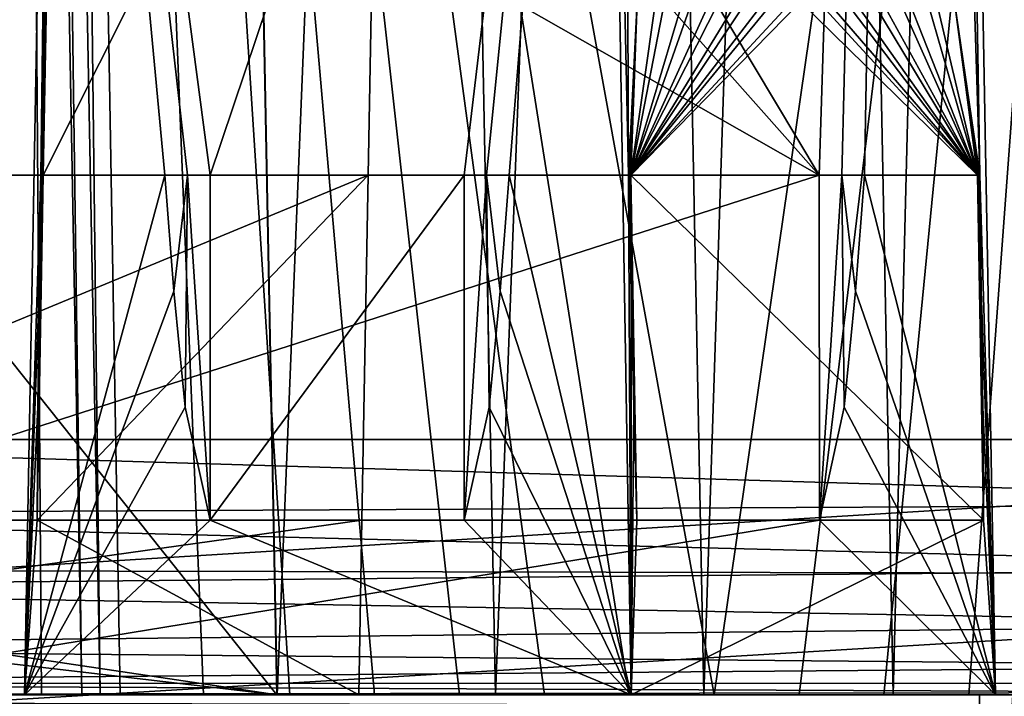
# Model space of a CAD drawing. Units: feet. Extents: x -15.9 to 15.9, y -5.1 to 1.1.
# Drawn here: x -7.3 to -7.2, y -2 to -2 of the extents above; entities that cross this region are included whole.
import ezdxf

# ---------------------------------------------------------------- set-up
doc = ezdxf.new("R2010")
doc.units = ezdxf.units.FT
doc.header["$MEASUREMENT"] = 0
doc.layers.get('0').update_dxf_attribs({"color": 255})
doc.layers.add('AFUWA-3-ARPM', color=4, linetype='Continuous')
doc.layers.add('AFUWA-P', color=2, linetype='Continuous')

# ---------------------------------------------------------------- blocks, each defined once
blk = doc.blocks.new('A$C241512DF')
at = {"linetype": 'Continuous', "lineweight": 0}
for p, q in [((-7.2247, -1.3567), (-7.23277, -0.91654)), ((-7.2247, -1.3567), (-7.23277, -0.91654)), ((-7.33511, -1.3567), (-7.33159, -1.16495)), ((-7.33511, -1.3567), (-7.33159, -1.16495)), ((-7.26612, -1.3567), (-7.2693, -1.16495)), ((-7.26612, -1.3567), (-7.2693, -1.16495)), ((-7.31812, -1.31084), (-7.31915, -1.29764)), ((-7.31658, -1.29764), (-7.31915, -1.29764)), ((-7.31915, -1.29764), (-7.31658, -1.29764)), ((-7.31812, -1.31084), (-7.31915, -1.29764)), ((-7.314, -1.29764), (-7.31658, -1.29764)), ((-7.31658, -1.29764), (-7.314, -1.29764)), ((-7.314, -1.29764), (-7.314, -1.33684)), ((-7.314, -1.33684), (-7.314, -1.29764)), ((-7.28513, -1.29764), (-7.314, -1.29764)), ((-7.314, -1.29764), (-7.28513, -1.29764)), ((-7.28513, -1.29764), (-7.28513, -1.33684)), ((-7.28513, -1.33684), (-7.28513, -1.29764)), ((-7.28256, -1.29764), (-7.28513, -1.29764)), ((-7.28256, -1.29764), (-7.28513, -1.29764)), ((-7.28256, -1.29764), (-7.27999, -1.29764)), ((-7.27999, -1.29764), (-7.28256, -1.29764)), ((-7.28102, -1.31084), (-7.27999, -1.29764)), ((-7.27999, -1.29764), (-7.28102, -1.31084)), ((-7.26614, -1.31084), (-7.26643, -1.29764)), ((-7.26629, -1.29764), (-7.26643, -1.29764)), ((-7.26643, -1.29764), (-7.26614, -1.31084)), ((-7.26643, -1.29764), (-7.26629, -1.29764)), ((-7.26629, -1.29764), (-7.26616, -1.29764)), ((-7.26616, -1.29764), (-7.26629, -1.29764)), ((-7.26547, -1.33684), (-7.26616, -1.29764)), ((-7.26616, -1.29764), (-7.22677, -1.29764)), ((-7.26616, -1.29764), (-7.26547, -1.33684)), ((-7.22677, -1.29764), (-7.26616, -1.29764)), ((-7.22609, -1.33684), (-7.22677, -1.29764)), ((-7.22664, -1.29764), (-7.22677, -1.29764)), ((-7.22609, -1.33684), (-7.22677, -1.29764)), ((-7.22677, -1.29764), (-7.22664, -1.29764)), ((-7.22664, -1.29764), (-7.2265, -1.29764)), ((-7.22664, -1.29764), (-7.2265, -1.29764)), ((-7.22633, -1.31083), (-7.2265, -1.29764)), ((-7.2265, -1.29764), (-7.22633, -1.31083)), ((-7.31684, -1.32401), (-7.31812, -1.31084)), ((-7.31812, -1.31084), (-7.31684, -1.32401)), ((-7.28229, -1.32401), (-7.28102, -1.31084)), ((-7.28102, -1.31084), (-7.28229, -1.32401)), ((-7.26584, -1.32401), (-7.26614, -1.31084)), ((-7.26584, -1.32401), (-7.26614, -1.31084)), ((-7.22616, -1.324), (-7.22633, -1.31083)), ((-7.22616, -1.324), (-7.22633, -1.31083)), ((-7.31684, -1.32401), (-7.314, -1.33684)), ((-7.314, -1.33684), (-7.31684, -1.32401)), ((-7.28229, -1.32401), (-7.28513, -1.33684)), ((-7.28513, -1.33684), (-7.28229, -1.32401)), ((-7.26584, -1.32401), (-7.26547, -1.33684)), ((-7.26547, -1.33684), (-7.26584, -1.32401)), ((-7.22616, -1.324), (-7.22609, -1.33684)), ((-7.22609, -1.33684), (-7.22616, -1.324)), ((-7.10002, -1.3277), (-7.22523, -1.3277)), ((-7.10002, -1.3277), (-7.22523, -1.3277)), ((-7.314, -1.33684), (-7.28513, -1.33684)), ((-7.314, -1.33684), (-7.28513, -1.33684)), ((-7.26547, -1.33684), (-7.22609, -1.33684)), ((-7.22609, -1.33684), (-7.26547, -1.33684)), ((-7.1013, -1.3431), (-7.22495, -1.34285)), ((-7.41533, -1.3567), (-7.33511, -1.3567)), ((-7.33511, -1.3567), (-7.41533, -1.3567)), ((-7.33511, -1.3567), (-7.26612, -1.3567)), ((-7.26612, -1.3567), (-7.33511, -1.3567)), ((-7.26612, -1.3567), (-7.2247, -1.3567)), ((-7.2247, -1.3567), (-7.26612, -1.3567))]:
    blk.add_line(p, q, dxfattribs=at)

msp = doc.modelspace()

# ---------------------------------------------------------------- linework, layer by layer
at = {"layer": 'AFUWA-3-ARPM'}
for points in [[(-7.43864, -2.02907, 14.60005), (-7.29322, -1.81758, 14.60398), (-7.43057, -1.58892, 14.59278)], [(-7.24475, -1.97002, 14.54226), (-7.37119, -1.75877, 14.53932), (-7.23277, -1.58892, 14.54955)], [(-7.24219, -1.97002, 14.54239), (-7.24475, -1.97002, 14.54226), (-7.23277, -1.58892, 14.54955)], [(-7.23962, -1.97002, 14.54253), (-7.24219, -1.97002, 14.54239), (-7.23277, -1.58892, 14.54955)], [(-7.23962, -1.97002, 14.54253), (-7.23277, -1.58892, 14.54955), (-7.2247, -2.02907, 14.54228)], [(-7.2247, -2.02907, 14.54228), (-7.23277, -1.58892, 14.54955), (-7.2265, -1.97002, 14.55709)], [(-7.23222, -1.78808, 14.60552), (-7.2265, -1.97002, 14.55709), (-7.23277, -1.58892, 14.54955)], [(-7.40535, -1.6128, 14.51997), (-7.16305, -1.6128, 12.5466), (-7.16305, -2.00008, 12.5466)], [(-7.16305, -2.00008, 12.5466), (-7.40535, -2.00007, 14.51997), (-7.40535, -1.6128, 14.51997)], [(-7.10002, -2.00008, 12.55434), (-7.10002, -1.6128, 12.55434), (-7.34232, -1.6128, 14.52771)], [(-7.10002, -2.00008, 12.55434), (-7.34232, -1.6128, 14.52771), (-7.34232, -2.00007, 14.52771)], [(-10.08248, -1.61793, 12.54462), (-7.30637, -2.02907, 12.53745), (-10.09059, -2.02908, 12.53745)], [(-7.30637, -2.02907, 12.53745), (-10.08248, -1.61793, 12.54462), (-7.31448, -1.61793, 12.54462)], [(-7.33315, -2.02907, 13.90364), (-7.33617, -1.61793, 13.82412), (-7.33729, -2.02907, 13.98254)], [(-7.32856, -2.02907, 13.82478), (-7.33617, -1.61793, 13.82412), (-7.33315, -2.02907, 13.90364)], [(-7.32856, -2.02907, 13.82478), (-7.33425, -1.61793, 13.7967), (-7.33617, -1.61793, 13.82412)], [(-7.32648, -2.02907, 13.79738), (-7.33425, -1.61793, 13.7967), (-7.32856, -2.02907, 13.82478)], [(-7.33138, -1.61793, 13.76937), (-7.33425, -1.61793, 13.7967), (-7.32648, -2.02907, 13.79738)], [(-7.30493, -2.02907, 13.61285), (-7.29529, -2.02907, 13.53427), (-7.33138, -1.61793, 13.76937)], [(-7.30493, -2.02907, 13.61285), (-7.33138, -1.61793, 13.76937), (-7.31473, -2.02907, 13.69141)], [(-7.33138, -1.61793, 13.76937), (-7.32421, -2.02907, 13.77), (-7.31473, -2.02907, 13.69141)], [(-7.33138, -1.61793, 13.76937), (-7.28564, -2.02907, 13.45569), (-7.27599, -2.02907, 13.37712)], [(-7.29529, -2.02907, 13.53427), (-7.28564, -2.02907, 13.45569), (-7.33138, -1.61793, 13.76937)], [(-7.33138, -1.61793, 13.76937), (-7.26634, -2.02907, 13.29854), (-7.25669, -2.02907, 13.21996)], [(-7.27599, -2.02907, 13.37712), (-7.26634, -2.02907, 13.29854), (-7.33138, -1.61793, 13.76937)], [(-7.33138, -1.61793, 13.76937), (-7.25669, -2.02907, 13.21996), (-7.19727, -1.61793, 12.6771)], [(-7.32648, -2.02907, 13.79738), (-7.32421, -2.02907, 13.77), (-7.33138, -1.61793, 13.76937)], [(-7.28968, -1.61782, 12.54726), (-7.30637, -2.02907, 12.53745), (-7.31448, -1.61793, 12.54462)], [(-7.28968, -1.61782, 12.54726), (-7.28156, -2.02907, 12.54008), (-7.30637, -2.02907, 12.53745)], [(-7.28156, -2.02907, 12.54008), (-7.28968, -1.61782, 12.54726), (-7.26598, -1.61774, 12.55504)], [(-7.28156, -2.02907, 12.54008), (-7.26598, -1.61774, 12.55504), (-7.25786, -2.02907, 12.54786)], [(-7.24444, -1.61768, 12.56763), (-7.25786, -2.02907, 12.54786), (-7.26598, -1.61774, 12.55504)], [(-7.23633, -2.02907, 12.56045), (-7.25786, -2.02907, 12.54786), (-7.24444, -1.61768, 12.56763)], [(-7.24705, -2.02907, 13.14139), (-7.19727, -1.61793, 12.6771), (-7.25669, -2.02907, 13.21996)], [(-7.19727, -1.61793, 12.6771), (-7.24705, -2.02907, 13.14139), (-7.2374, -2.02907, 13.06281)], [(-7.24444, -1.61768, 12.56763), (-7.22604, -1.61767, 12.58447), (-7.23633, -2.02907, 12.56045)], [(-7.22775, -2.02907, 12.98423), (-7.19727, -1.61793, 12.6771), (-7.2374, -2.02907, 13.06281)], [(-7.22604, -1.61767, 12.58447), (-7.21792, -2.02907, 12.57728), (-7.23633, -2.02907, 12.56045)], [(-7.19727, -1.61793, 12.6771), (-7.22775, -2.02907, 12.98423), (-7.2181, -2.02907, 12.90566)], [(-7.21157, -1.61768, 12.60479), (-7.21792, -2.02907, 12.57728), (-7.22604, -1.61767, 12.58447)], [(-7.30641, -2.02907, 12.65557), (-10.0842, -1.70703, 12.66119), (-10.09055, -2.02908, 12.65557)], [(-7.30641, -2.02907, 12.65557), (-7.31276, -1.70703, 12.66119), (-10.0842, -1.70703, 12.66119)], [(-7.31276, -1.70703, 12.66119), (-7.30641, -2.02907, 12.65557), (-7.43463, -1.86805, 13.67676)], [(-7.3699, -1.82918, 14.53816), (-7.37119, -1.75877, 14.53932), (-7.24475, -1.97002, 14.54226)], [(-7.2265, -1.97002, 14.55709), (-7.23222, -1.78808, 14.60552), (-7.22937, -1.95033, 14.60527)], [(-7.29462, -1.8938, 14.60524), (-7.33298, -1.97002, 15.31169), (-7.32974, -1.79961, 15.30675)], [(-7.33159, -1.83733, 15.32937), (-7.32974, -1.79961, 15.30675), (-7.33298, -1.97002, 15.31169)], [(-7.29322, -1.81758, 14.60398), (-7.43864, -2.02907, 14.60005), (-7.29462, -1.8938, 14.60524)], [(-7.36861, -1.8996, 14.537), (-7.3699, -1.82918, 14.53816), (-7.24475, -1.97002, 14.54226)], [(-7.33511, -2.02907, 15.33272), (-7.33159, -1.83733, 15.32937), (-7.33325, -1.97002, 15.31683)], [(-7.33511, -2.02907, 15.33272), (-7.31915, -1.97002, 15.33169), (-7.33159, -1.83733, 15.32937)], [(-7.33325, -1.97002, 15.31683), (-7.33159, -1.83733, 15.32937), (-7.33311, -1.97002, 15.31426)], [(-7.33159, -1.83733, 15.32937), (-7.33298, -1.97002, 15.31169), (-7.33311, -1.97002, 15.31426)], [(-7.33159, -1.83733, 15.32937), (-7.31915, -1.97002, 15.33169), (-7.31658, -1.97002, 15.33169)], [(-7.31658, -1.97002, 15.33169), (-7.314, -1.97002, 15.33169), (-7.33159, -1.83733, 15.32937)], [(-7.33159, -1.83733, 15.32937), (-7.314, -1.97002, 15.33169), (-7.2693, -1.83733, 15.32937)], [(-7.2693, -1.83733, 15.32937), (-7.314, -1.97002, 15.33169), (-7.28513, -1.97002, 15.33169)], [(-7.28256, -1.97002, 15.33169), (-7.2693, -1.83733, 15.32937), (-7.28513, -1.97002, 15.33169)], [(-7.2693, -1.83733, 15.32937), (-7.28256, -1.97002, 15.33169), (-7.27999, -1.97002, 15.33169)], [(-7.26612, -2.02907, 15.33272), (-7.2693, -1.83733, 15.32937), (-7.27999, -1.97002, 15.33169)], [(-7.2693, -1.83733, 15.32937), (-7.26643, -1.97002, 15.31882), (-7.26685, -1.86844, 15.29298)], [(-7.26612, -2.02907, 15.33272), (-7.26643, -1.97002, 15.31882), (-7.2693, -1.83733, 15.32937)], [(-7.43217, -2.02907, 13.67977), (-7.43463, -1.86805, 13.67676), (-7.30641, -2.02907, 12.65557)], [(-7.26685, -1.86844, 15.29298), (-7.26643, -1.97002, 15.31882), (-7.26543, -1.95033, 15.2932)], [(-7.29462, -1.8938, 14.60524), (-7.43864, -2.02907, 14.60005), (-7.29602, -1.97002, 14.6065)], [(-7.29602, -1.97002, 14.6065), (-7.33298, -1.97002, 15.31169), (-7.29462, -1.8938, 14.60524)], [(-7.24475, -1.97002, 14.54226), (-7.36732, -1.97002, 14.53583), (-7.36861, -1.8996, 14.537)], [(-7.26543, -1.95033, 15.2932), (-7.26643, -1.97002, 15.31882), (-7.26629, -1.97002, 15.31625)], [(-7.26629, -1.97002, 15.31625), (-7.26616, -1.97002, 15.31368), (-7.26543, -1.95033, 15.2932)], [(-7.24688, -1.95033, 14.93936), (-7.26616, -1.97002, 15.31368), (-7.22677, -1.97002, 14.56223)], [(-7.24688, -1.95033, 14.93936), (-7.24792, -1.95033, 14.95911), (-7.26616, -1.97002, 15.31368)], [(-7.24997, -1.95033, 14.99833), (-7.26616, -1.97002, 15.31368), (-7.24792, -1.95033, 14.95911)], [(-7.24997, -1.95033, 14.99833), (-7.25101, -1.95033, 15.01809), (-7.26616, -1.97002, 15.31368)], [(-7.25306, -1.95033, 15.05731), (-7.26616, -1.97002, 15.31368), (-7.25101, -1.95033, 15.01809)], [(-7.25306, -1.95033, 15.05731), (-7.2541, -1.95033, 15.07706), (-7.26616, -1.97002, 15.31368)], [(-7.25615, -1.95033, 15.11628), (-7.26616, -1.97002, 15.31368), (-7.2541, -1.95033, 15.07706)], [(-7.25615, -1.95033, 15.11628), (-7.25719, -1.95033, 15.13603), (-7.26616, -1.97002, 15.31368)], [(-7.26616, -1.97002, 15.31368), (-7.25719, -1.95033, 15.13603), (-7.25925, -1.95033, 15.17525)], [(-7.25925, -1.95033, 15.17525), (-7.26028, -1.95033, 15.19501), (-7.26616, -1.97002, 15.31368)], [(-7.26616, -1.97002, 15.31368), (-7.26028, -1.95033, 15.19501), (-7.26234, -1.95033, 15.23423)], [(-7.26337, -1.95033, 15.25398), (-7.26616, -1.97002, 15.31368), (-7.26234, -1.95033, 15.23423)], [(-7.26543, -1.95033, 15.2932), (-7.26616, -1.97002, 15.31368), (-7.26337, -1.95033, 15.25398)], [(-7.22677, -1.97002, 14.56223), (-7.24483, -1.95033, 14.90014), (-7.24688, -1.95033, 14.93936)], [(-7.24483, -1.95033, 14.90014), (-7.22677, -1.97002, 14.56223), (-7.24379, -1.95033, 14.88038)], [(-7.22677, -1.97002, 14.56223), (-7.24174, -1.95033, 14.84116), (-7.24379, -1.95033, 14.88038)], [(-7.24174, -1.95033, 14.84116), (-7.22677, -1.97002, 14.56223), (-7.2407, -1.95033, 14.82141)], [(-7.22677, -1.97002, 14.56223), (-7.23865, -1.95033, 14.78219), (-7.2407, -1.95033, 14.82141)], [(-7.23865, -1.95033, 14.78219), (-7.22677, -1.97002, 14.56223), (-7.23761, -1.95033, 14.76244)], [(-7.22677, -1.97002, 14.56223), (-7.23556, -1.95033, 14.72322), (-7.23761, -1.95033, 14.76244)], [(-7.23452, -1.95033, 14.70346), (-7.23556, -1.95033, 14.72322), (-7.22677, -1.97002, 14.56223)], [(-7.23246, -1.95033, 14.66424), (-7.23452, -1.95033, 14.70346), (-7.22677, -1.97002, 14.56223)], [(-7.22677, -1.97002, 14.56223), (-7.23143, -1.95033, 14.64449), (-7.23246, -1.95033, 14.66424)], [(-7.22677, -1.97002, 14.56223), (-7.22937, -1.95033, 14.60527), (-7.23143, -1.95033, 14.64449)], [(-7.22937, -1.95033, 14.60527), (-7.22664, -1.97002, 14.55964), (-7.2265, -1.97002, 14.55709)], [(-7.22677, -1.97002, 14.56223), (-7.22664, -1.97002, 14.55964), (-7.22937, -1.95033, 14.60527)], [(-7.29674, -2.00922, 14.60715), (-7.29602, -1.97002, 14.6065), (-7.43864, -2.02907, 14.60005)], [(-7.24475, -1.97002, 14.54226), (-7.3666, -2.00922, 14.53519), (-7.36732, -1.97002, 14.53583)], [(-7.24475, -1.97002, 14.54226), (-7.24472, -2.00922, 14.54157), (-7.3666, -2.00922, 14.53519)], [(-7.33343, -1.98321, 15.31579), (-7.33511, -2.02907, 15.33272), (-7.33325, -1.97002, 15.31683)], [(-7.33511, -2.02907, 15.33272), (-7.31812, -1.98321, 15.33192), (-7.31915, -1.97002, 15.33169)], [(-7.33366, -2.00922, 15.31166), (-7.33359, -1.99638, 15.31451), (-7.33311, -1.97002, 15.31426)], [(-7.33311, -1.97002, 15.31426), (-7.33298, -1.97002, 15.31169), (-7.33366, -2.00922, 15.31166)], [(-7.33366, -2.00922, 15.31166), (-7.29602, -1.97002, 14.6065), (-7.29674, -2.00922, 14.60715)], [(-7.29602, -1.97002, 14.6065), (-7.33366, -2.00922, 15.31166), (-7.33298, -1.97002, 15.31169)], [(-7.33359, -1.99638, 15.31451), (-7.33343, -1.98321, 15.31579), (-7.33311, -1.97002, 15.31426)], [(-7.33343, -1.98321, 15.31579), (-7.33325, -1.97002, 15.31683), (-7.33311, -1.97002, 15.31426)], [(-7.31658, -1.97002, 15.33169), (-7.31915, -1.97002, 15.33169), (-7.31812, -1.98321, 15.33192)], [(-7.31684, -1.99638, 15.33215), (-7.31658, -1.97002, 15.33169), (-7.31812, -1.98321, 15.33192)], [(-7.31684, -1.99638, 15.33215), (-7.314, -2.00922, 15.33237), (-7.31658, -1.97002, 15.33169)], [(-7.314, -1.97002, 15.33169), (-7.31658, -1.97002, 15.33169), (-7.314, -2.00922, 15.33237)], [(-7.28513, -1.97002, 15.33169), (-7.314, -2.00922, 15.33237), (-7.28513, -2.00922, 15.33237)], [(-7.314, -2.00922, 15.33237), (-7.28513, -1.97002, 15.33169), (-7.314, -1.97002, 15.33169)], [(-7.28513, -2.00922, 15.33237), (-7.28229, -1.99638, 15.33215), (-7.28256, -1.97002, 15.33169)], [(-7.28256, -1.97002, 15.33169), (-7.28513, -1.97002, 15.33169), (-7.28513, -2.00922, 15.33237)], [(-7.28229, -1.99638, 15.33215), (-7.28102, -1.98321, 15.33192), (-7.28256, -1.97002, 15.33169)], [(-7.28102, -1.98321, 15.33192), (-7.27999, -1.97002, 15.33169), (-7.28256, -1.97002, 15.33169)], [(-7.27999, -1.97002, 15.33169), (-7.28102, -1.98321, 15.33192), (-7.26612, -2.02907, 15.33272)], [(-7.26612, -2.02907, 15.33272), (-7.26614, -1.98321, 15.3178), (-7.26643, -1.97002, 15.31882)], [(-7.26629, -1.97002, 15.31625), (-7.26643, -1.97002, 15.31882), (-7.26614, -1.98321, 15.3178)], [(-7.26584, -1.99638, 15.31654), (-7.26629, -1.97002, 15.31625), (-7.26614, -1.98321, 15.3178)], [(-7.26584, -1.99638, 15.31654), (-7.26547, -2.00922, 15.31372), (-7.26629, -1.97002, 15.31625)], [(-7.26616, -1.97002, 15.31368), (-7.26629, -1.97002, 15.31625), (-7.26547, -2.00922, 15.31372)], [(-7.26616, -1.97002, 15.31368), (-7.26547, -2.00922, 15.31372), (-7.22609, -2.00922, 14.56226)], [(-7.26616, -1.97002, 15.31368), (-7.22609, -2.00922, 14.56226), (-7.22677, -1.97002, 14.56223)], [(-7.24475, -1.97002, 14.54226), (-7.24219, -1.97002, 14.54239), (-7.24472, -2.00922, 14.54157)], [(-7.2419, -1.99638, 14.54194), (-7.24472, -2.00922, 14.54157), (-7.24219, -1.97002, 14.54239)], [(-7.2419, -1.99638, 14.54194), (-7.24219, -1.97002, 14.54239), (-7.24063, -1.98321, 14.54224)], [(-7.24219, -1.97002, 14.54239), (-7.23962, -1.97002, 14.54253), (-7.24063, -1.98321, 14.54224)], [(-7.23962, -1.97002, 14.54253), (-7.2247, -2.02907, 14.54228), (-7.24063, -1.98321, 14.54224)], [(-7.22664, -1.97002, 14.55964), (-7.22677, -1.97002, 14.56223), (-7.22609, -2.00922, 14.56226)], [(-7.22616, -1.99638, 14.55941), (-7.22633, -1.98321, 14.55813), (-7.22664, -1.97002, 14.55964)], [(-7.22609, -2.00922, 14.56226), (-7.22616, -1.99638, 14.55941), (-7.22664, -1.97002, 14.55964)], [(-7.22633, -1.98321, 14.55813), (-7.2265, -1.97002, 14.55709), (-7.22664, -1.97002, 14.55964)], [(-7.2247, -2.02907, 14.54228), (-7.2265, -1.97002, 14.55709), (-7.22633, -1.98321, 14.55813)], [(-7.33511, -2.02907, 15.33272), (-7.33343, -1.98321, 15.31579), (-7.33359, -1.99638, 15.31451)], [(-7.31812, -1.98321, 15.33192), (-7.33511, -2.02907, 15.33272), (-7.31684, -1.99638, 15.33215)], [(-7.26612, -2.02907, 15.33272), (-7.28102, -1.98321, 15.33192), (-7.28229, -1.99638, 15.33215)], [(-7.26612, -2.02907, 15.33272), (-7.26584, -1.99638, 15.31654), (-7.26614, -1.98321, 15.3178)], [(-7.24063, -1.98321, 14.54224), (-7.2247, -2.02907, 14.54228), (-7.2419, -1.99638, 14.54194)], [(-7.22616, -1.99638, 14.55941), (-7.2247, -2.02907, 14.54228), (-7.22633, -1.98321, 14.55813)], [(-7.33366, -2.00922, 15.31166), (-7.33511, -2.02907, 15.33272), (-7.33359, -1.99638, 15.31451)], [(-7.33511, -2.02907, 15.33272), (-7.314, -2.00922, 15.33237), (-7.31684, -1.99638, 15.33215)], [(-7.26612, -2.02907, 15.33272), (-7.28229, -1.99638, 15.33215), (-7.28513, -2.00922, 15.33237)], [(-7.26612, -2.02907, 15.33272), (-7.26547, -2.00922, 15.31372), (-7.26584, -1.99638, 15.31654)], [(-7.24472, -2.00922, 14.54157), (-7.2419, -1.99638, 14.54194), (-7.2247, -2.02907, 14.54228)], [(-7.22609, -2.00922, 14.56226), (-7.2247, -2.02907, 14.54228), (-7.22616, -1.99638, 14.55941)], [(-7.40662, -2.0086, 14.51981), (-7.40535, -2.00007, 14.51997), (-7.16398, -2.00738, 12.54649)], [(-7.16305, -2.00008, 12.5466), (-7.16398, -2.00738, 12.54649), (-7.40535, -2.00007, 14.51997)], [(-7.34232, -2.00007, 14.52771), (-7.34352, -2.015, 14.52756), (-7.10002, -2.00008, 12.55434)], [(-7.1013, -2.01547, 12.55418), (-7.10002, -2.00008, 12.55434), (-7.34352, -2.015, 14.52756)], [(-7.16398, -2.00738, 12.54649), (-7.16697, -2.01468, 12.54612), (-7.40662, -2.0086, 14.51981)], [(-7.40662, -2.0086, 14.51981), (-7.16697, -2.01468, 12.54612), (-7.41071, -2.01693, 14.51931)], [(-7.29674, -2.00922, 14.60715), (-7.43864, -2.02907, 14.60005), (-7.2971, -2.02907, 14.60747)], [(-7.24472, -2.00922, 14.54157), (-7.36623, -2.02907, 14.53486), (-7.3666, -2.00922, 14.53519)], [(-7.36623, -2.02907, 14.53486), (-7.24472, -2.00922, 14.54157), (-7.2247, -2.02907, 14.54228)], [(-7.33511, -2.02907, 15.33272), (-7.33366, -2.00922, 15.31166), (-7.2971, -2.02907, 14.60747)], [(-7.314, -2.00922, 15.33237), (-7.33511, -2.02907, 15.33272), (-7.26612, -2.02907, 15.33272)], [(-7.29674, -2.00922, 14.60715), (-7.2971, -2.02907, 14.60747), (-7.33366, -2.00922, 15.31166)], [(-7.314, -2.00922, 15.33237), (-7.26612, -2.02907, 15.33272), (-7.28513, -2.00922, 15.33237)], [(-7.26612, -2.02907, 15.33272), (-7.2247, -2.02907, 14.54228), (-7.22609, -2.00922, 14.56226)], [(-7.22609, -2.00922, 14.56226), (-7.26547, -2.00922, 15.31372), (-7.26612, -2.02907, 15.33272)], [(-7.16697, -2.01468, 12.54612), (-7.17201, -2.0211, 12.5455), (-7.41071, -2.01693, 14.51931)], [(-7.34736, -2.03031, 14.52709), (-7.1013, -2.01547, 12.55418), (-7.34352, -2.015, 14.52756)], [(-7.1013, -2.01547, 12.55418), (-7.34736, -2.03031, 14.52709), (-7.1054, -2.03126, 12.55368)], [(-7.4174, -2.02368, 14.51849), (-7.41071, -2.01693, 14.51931), (-7.17201, -2.0211, 12.5455)], [(-7.4174, -2.02368, 14.51849), (-7.17201, -2.0211, 12.5455), (-7.17861, -2.02583, 12.54469)], [(-7.17861, -2.02583, 12.54469), (-7.42567, -2.02779, 14.51747), (-7.4174, -2.02368, 14.51849)], [(-7.18353, -2.02775, 12.54542), (-7.42567, -2.02779, 14.51747), (-7.17861, -2.02583, 12.54469)], [(-7.42567, -2.02779, 14.51747), (-7.18808, -2.02883, 12.54606), (-7.43413, -2.02907, 14.51644)], [(-7.18353, -2.02775, 12.54542), (-7.18808, -2.02883, 12.54606), (-7.42567, -2.02779, 14.51747)], [(-10.09059, -2.02908, 12.53745), (-7.30641, -2.02907, 12.65557), (-10.09055, -2.02908, 12.65557)], [(-7.30641, -2.02907, 12.65557), (-10.09059, -2.02908, 12.53745), (-7.30637, -2.02907, 12.53745)], [(-7.79955, -2.02908, 12.57941), (-7.43791, -2.02907, 14.51597), (-7.22655, -2.02907, 12.57941)], [(-7.22655, -2.02907, 12.5756), (-7.79955, -2.02908, 12.57941), (-7.22655, -2.02907, 12.57941)], [(-7.79955, -2.02908, 12.5756), (-7.79955, -2.02908, 12.57941), (-7.22655, -2.02907, 12.5756)], [(-7.79955, -2.02908, 12.5756), (-7.22655, -2.02907, 12.5756), (-7.22655, -2.03029, 12.56067)], [(-7.22655, -2.03029, 12.56067), (-7.79955, -2.03048, 12.55953), (-7.79955, -2.02908, 12.5756)], [(-7.2971, -2.02907, 14.60747), (-7.43864, -2.02907, 14.60005), (-7.36623, -2.02907, 14.53486)], [(-7.43791, -2.02907, 14.51597), (-7.43413, -2.02907, 14.51644), (-7.22655, -2.02907, 12.57941)], [(-7.18808, -2.02883, 12.54606), (-7.19227, -2.02907, 12.5466), (-7.43413, -2.02907, 14.51644)], [(-7.22274, -2.02907, 12.57941), (-7.22655, -2.02907, 12.57941), (-7.43413, -2.02907, 14.51644)], [(-7.19227, -2.02907, 12.5466), (-7.22274, -2.02907, 12.57941), (-7.43413, -2.02907, 14.51644)], [(-7.43217, -2.02907, 13.67977), (-7.27599, -2.02907, 13.37712), (-7.28564, -2.02907, 13.45569)], [(-7.32421, -2.02907, 13.77), (-7.42202, -2.02907, 13.80404), (-7.43217, -2.02907, 13.67977)], [(-7.31473, -2.02907, 13.69141), (-7.32421, -2.02907, 13.77), (-7.43217, -2.02907, 13.67977)], [(-7.30493, -2.02907, 13.61285), (-7.31473, -2.02907, 13.69141), (-7.43217, -2.02907, 13.67977)], [(-7.43217, -2.02907, 13.67977), (-7.28564, -2.02907, 13.45569), (-7.29529, -2.02907, 13.53427)], [(-7.30493, -2.02907, 13.61285), (-7.43217, -2.02907, 13.67977), (-7.29529, -2.02907, 13.53427)], [(-7.43217, -2.02907, 13.67977), (-7.26634, -2.02907, 13.29854), (-7.27599, -2.02907, 13.37712)], [(-7.25669, -2.02907, 13.21996), (-7.43217, -2.02907, 13.67977), (-7.30641, -2.02907, 12.65557)], [(-7.26634, -2.02907, 13.29854), (-7.43217, -2.02907, 13.67977), (-7.25669, -2.02907, 13.21996)], [(-7.42202, -2.02907, 13.80404), (-7.32421, -2.02907, 13.77), (-7.41209, -2.02907, 13.81201)], [(-7.32421, -2.02907, 13.77), (-7.32648, -2.02907, 13.79738), (-7.41209, -2.02907, 13.81201)], [(-7.41209, -2.02907, 13.81201), (-7.32648, -2.02907, 13.79738), (-7.40468, -2.02907, 13.82228)], [(-7.40022, -2.02907, 13.83438), (-7.40468, -2.02907, 13.82228), (-7.32856, -2.02907, 13.82478)], [(-7.32856, -2.02907, 13.82478), (-7.40468, -2.02907, 13.82228), (-7.32648, -2.02907, 13.79738)], [(-7.32856, -2.02907, 13.82478), (-7.39918, -2.02907, 13.847), (-7.40022, -2.02907, 13.83438)], [(-7.39918, -2.02907, 13.847), (-7.32856, -2.02907, 13.82478), (-7.33315, -2.02907, 13.90364)], [(-7.33729, -2.02907, 13.98254), (-7.39918, -2.02907, 13.847), (-7.33315, -2.02907, 13.90364)], [(-7.2971, -2.02907, 14.60747), (-7.36623, -2.02907, 14.53486), (-7.2247, -2.02907, 14.54228)], [(-7.2971, -2.02907, 14.60747), (-7.26612, -2.02907, 15.33272), (-7.33511, -2.02907, 15.33272)], [(-7.30641, -2.02907, 12.65557), (-7.19434, -2.02906, 12.61818), (-7.1889, -2.02907, 12.64345)], [(-7.30641, -2.02907, 12.65557), (-7.2045, -2.02907, 12.59579), (-7.19434, -2.02906, 12.61818)], [(-7.30641, -2.02907, 12.65557), (-7.2181, -2.02907, 12.90566), (-7.22775, -2.02907, 12.98423)], [(-7.21792, -2.02907, 12.57728), (-7.30641, -2.02907, 12.65557), (-7.23633, -2.02907, 12.56045)], [(-7.30641, -2.02907, 12.65557), (-7.18916, -2.02907, 12.66993), (-7.19881, -2.02907, 12.74851)], [(-7.30637, -2.02907, 12.53745), (-7.28156, -2.02907, 12.54008), (-7.30641, -2.02907, 12.65557)], [(-7.23633, -2.02907, 12.56045), (-7.30641, -2.02907, 12.65557), (-7.25786, -2.02907, 12.54786)], [(-7.30641, -2.02907, 12.65557), (-7.28156, -2.02907, 12.54008), (-7.25786, -2.02907, 12.54786)], [(-7.2045, -2.02907, 12.59579), (-7.30641, -2.02907, 12.65557), (-7.21792, -2.02907, 12.57728)], [(-7.19881, -2.02907, 12.74851), (-7.20845, -2.02907, 12.82708), (-7.30641, -2.02907, 12.65557)], [(-7.18916, -2.02907, 12.66993), (-7.30641, -2.02907, 12.65557), (-7.1889, -2.02907, 12.64345)], [(-7.2181, -2.02907, 12.90566), (-7.30641, -2.02907, 12.65557), (-7.20845, -2.02907, 12.82708)], [(-7.30641, -2.02907, 12.65557), (-7.22775, -2.02907, 12.98423), (-7.2374, -2.02907, 13.06281)], [(-7.30641, -2.02907, 12.65557), (-7.24705, -2.02907, 13.14139), (-7.25669, -2.02907, 13.21996)], [(-7.2374, -2.02907, 13.06281), (-7.24705, -2.02907, 13.14139), (-7.30641, -2.02907, 12.65557)], [(-7.26612, -2.02907, 15.33272), (-7.2971, -2.02907, 14.60747), (-7.2247, -2.02907, 14.54228)], [(-7.22274, -2.02907, 12.57941), (-7.22274, -2.09258, 12.57941), (-7.22655, -2.09258, 12.57941)], [(-7.22274, -2.02907, 12.57941), (-7.22655, -2.09258, 12.57941), (-7.22655, -2.02907, 12.57941)], [(-7.22655, -2.02907, 12.57941), (-7.22655, -2.09258, 12.5756), (-7.22655, -2.02907, 12.5756)], [(-7.22655, -2.02907, 12.57941), (-7.22655, -2.09258, 12.57941), (-7.22655, -2.09258, 12.5756)], [(-7.22655, -2.03029, 12.56067), (-7.22655, -2.02907, 12.5756), (-7.22655, -2.09258, 12.5756)]]:
    msp.add_3dface(points, dxfattribs=at)

# ---------------------------------------------------------------- block references
at = {"layer": 'AFUWA-P'}
msp.add_blockref('A$C241512DF', (0.00001, -0.67237), dxfattribs=at)

doc.saveas('drawing.dxf')
